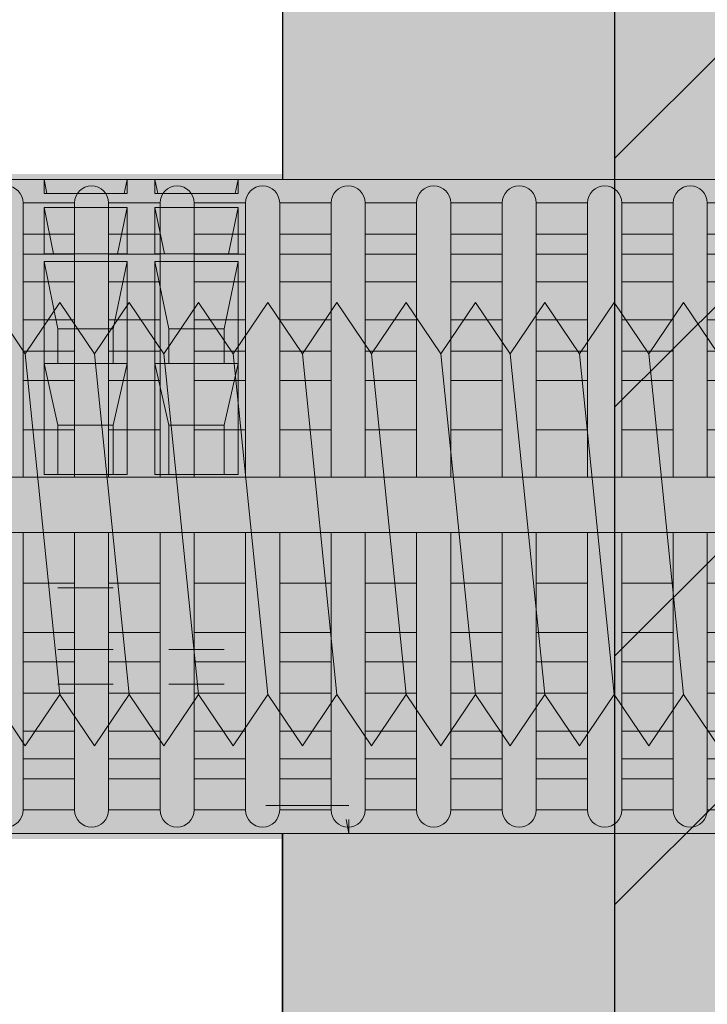
# Model space of a CAD drawing. Extents: x 0 to 1050, y 0 to 1485.
# Drawn here: x 301 to 313, y 849 to 866 of the extents above; entities that cross this region are included whole.
import ezdxf

# ---------------------------------------------------------------- set-up
doc = ezdxf.new("R2010")
doc.units = 0
doc.layers.get('0').update_dxf_attribs({"linetype": 'CONTINUOUS'})
for name, color, linetype, lineweight in [('20-ANSICHT-10', 8, 'CONTINUOUS', 9), ('22-ANSICHT-25', 1, 'CONTINUOUS', 25), ('70-SCHRAFFUR-10', 255, 'CONTINUOUS', 9), ('71-SCHRAFFUR-18', 3, 'CONTINUOUS', 18)]:
    doc.layers.add(name, color=color, linetype=linetype, lineweight=lineweight)

# ---------------------------------------------------------------- blocks, each defined once
blk = doc.blocks.new('10 Injektions-Ankerhülse Fischer FIS H 12x85 K')
at = {"layer": '70-SCHRAFFUR-10'}
blk.add_hatch(color=256, dxfattribs=at).paths.add_polyline_path([(0.6, 7.7), (0.3, 8.5), (0, 8.5), (0, 6), (-0.885554, 6, 0.091488225), (-2.6, 7.091339), (-3.6, 6.727369), (-3.6, 7.390902), (-4.7, 7.099633), (-4.7, 7.5, 0.189556055), (-8.514446, 6), (-10.099998, 6), (-10.099998, 6.3), (-11.225, 6), (-11.599998, 6), (-11.599998, 6.3), (-12.725, 6), (-13.099998, 6), (-13.099998, 6.3), (-14.225, 6), (-40.499999, 6), (-40.499999, 6.3), (-41.625001, 6), (-41.999999, 6), (-41.999999, 6.3), (-43.125001, 6), (-43.499999, 6), (-43.499999, 6.3), (-44.625001, 6), (-71, 6), (-71, 6.3), (-72.125002, 6), (-72.5, 6), (-72.5, 6.3), (-73.625002, 6), (-74, 6), (-74, 6.3), (-75.125002, 6), (-95, 6), (-98.464102, 0), (-95, -6), (-75.125002, -6), (-74, -6.3), (-74, -6), (-73.625002, -6), (-72.5, -6.3), (-72.5, -6), (-72.125002, -6), (-71, -6.3), (-71, -6), (-44.625001, -6), (-43.499999, -6.3), (-43.499999, -6), (-43.125001, -6), (-41.999999, -6.3), (-41.999999, -6), (-41.625001, -6), (-40.499999, -6.3), (-40.499999, -6), (-14.225, -6), (-13.099998, -6.3), (-13.099998, -6), (-12.725, -6), (-11.599998, -6.3), (-11.599999, -6), (-11.225, -6), (-10.099998, -6.3), (-10.099999, -6), (-8.514446, -6, 0.189556055), (-4.7, -7.5), (-4.7, -7.099633), (-3.6, -7.390902), (-3.6, -6.727369), (-2.6, -7.091339, 0.091488225), (-0.885554, -6), (0, -6), (0, -8.495369), (0.3, -8.495369), (0.6, -7.695369)])
at = {"layer": '71-SCHRAFFUR-18'}
h = blk.add_hatch(color=254, dxfattribs=at)
edge = h.paths.add_edge_path()
edge.add_spline(control_points=[(-70, 12.755354), (-74.123506, 16.221909), (-79.534142, 18.330629), (-88.711073, 17.655403), (-94.496051, 13.288813), (-97.391896, 7.621533), (-98.464102, 0)], knot_values=[0, 0, 0, 0, 5.377165289, 14.618858146, 20.453418867, 32.217647923, 32.217647923, 32.217647923, 32.217647923], degree=3, periodic=0)
edge.add_spline(control_points=[(-98.464102, 0), (-97.391896, -7.621533), (-94.496051, -13.288813), (-88.711073, -17.655403), (-79.534142, -18.330629), (-74.123506, -16.221909), (-70, -12.755354)], knot_values=[0, 0, 0, 0, 11.764229056, 17.598789777, 26.840482634, 32.217647923, 32.217647923, 32.217647923, 32.217647923], degree=3, periodic=0)
edge.add_line((-70, -12.755354), (-70, -5.9))
edge.add_line((-70, -5.9), (-71, -5.9))
edge.add_line((-71, -5.9), (-71, -6.3))
edge.add_line((-71, -6.3), (-72.5, -5.9))
edge.add_line((-72.5, -5.9), (-72.5, -6.3))
edge.add_line((-72.5, -6.3), (-74, -5.9))
edge.add_line((-74, -5.9), (-74, -6.3))
edge.add_line((-74, -6.3), (-75.5, -5.9))
edge.add_line((-75.5, -5.9), (-78.5, -5.9))
edge.add_line((-78.5, -5.9), (-84.4, -5.65))
edge.add_line((-84.4, -5.65), (-84.4, 5.65))
edge.add_line((-84.4, 5.65), (-78.5, 5.9))
edge.add_line((-78.5, 5.9), (-75.5, 5.9))
edge.add_line((-75.5, 5.9), (-74, 6.3))
edge.add_line((-74, 6.3), (-74, 5.9))
edge.add_line((-74, 5.9), (-72.5, 6.3))
edge.add_line((-72.5, 6.3), (-72.5, 5.9))
edge.add_line((-72.5, 5.9), (-71, 6.3))
edge.add_line((-71, 6.3), (-71, 5.9))
edge.add_line((-71, 5.9), (-70, 5.9))
edge.add_line((-70, 5.9), (-70, 12.755354))
h.paths.add_polyline_path([(-45, 14, 1), (-55, 14), (-55, 5.9), (-45, 5.9)])
h.paths.add_polyline_path([(-20, 14, 1), (-30, 14), (-30, 5.9), (-20, 5.9)])
h.paths.add_polyline_path([(-20, -5.9), (-30, -5.9), (-30, -14, 1), (-20, -14)])
h.paths.add_polyline_path([(-45, -5.9), (-55, -5.9), (-55, -14, 1), (-45, -14)])
at = {"layer": '20-ANSICHT-10'}
for p, q in [((-10.1, 5.9), (-78.5, 5.9)), ((-59.677501, 0.526596), (-59.677501, 5.477163)), ((-58.750437, 5.477163), (-59.677501, 5.477163)), ((-58.750437, 0.526596), (-58.750437, 5.477163)), ((-58.134619, 5.477163), (-58.134619, 0.526596)), ((-57.207554, 5.477163), (-58.134619, 5.477163)), ((-57.207554, 0.526596), (-57.207554, 5.477163)), ((-55.664672, 5.477163), (-56.591736, 5.477163)), ((-56.591736, 5.477163), (-56.591736, 0.526596)), ((-55.664672, 5.477163), (-55.664672, 0.526596)), ((-55.048854, 0.526596), (-55.048854, 5.477163)), ((-54.121789, 5.477163), (-55.048854, 5.477163)), ((-54.121789, 0.526596), (-54.121789, 5.477163)), ((-52.578907, 5.477163), (-53.505971, 5.477163)), ((-53.505971, 5.477163), (-53.505971, 0.526596)), ((-52.578907, 5.477163), (-52.578907, 0.526596)), ((-51.963089, 0.526596), (-51.963089, 5.477163)), ((-51.963089, 5.477163), (-51.036024, 5.477163)), ((-51.036024, 5.477163), (-51.036024, 0.526596)), ((-50.420206, 0.526596), (-50.420206, 5.477163)), ((-49.493142, 5.477163), (-50.420206, 5.477163)), ((-49.493142, 0.526596), (-49.493142, 5.477163)), ((-47.950259, 5.477163), (-48.877324, 5.477163)), ((-48.877324, 5.477163), (-48.877324, 0.526596)), ((-47.950259, 5.477163), (-47.950259, 0.526596)), ((-47.334441, 0.526596), (-47.334441, 5.477163)), ((-47.334441, 5.477163), (-46.407377, 5.477163)), ((-59.677501, 4.916991), (-58.750437, 4.916991)), ((-58.134619, 4.916991), (-57.207554, 4.916991)), ((-56.591736, 4.916991), (-55.664672, 4.916991)), ((-55.048854, 4.916991), (-54.121789, 4.916991)), ((-53.505971, 4.916991), (-52.578907, 4.916991)), ((-51.036024, 4.916991), (-51.963089, 4.916991)), ((-50.420206, 4.916991), (-49.493142, 4.916991)), ((-48.877324, 4.916991), (-47.950259, 4.916991)), ((-46.407377, 4.916991), (-47.334441, 4.916991)), ((-58.750437, 4.551917), (-59.677501, 4.551917)), ((-57.207554, 4.551917), (-58.134619, 4.551917)), ((-55.664672, 4.551917), (-56.591736, 4.551917)), ((-54.121789, 4.551917), (-55.048854, 4.551917)), ((-52.578907, 4.551917), (-53.505971, 4.551917)), ((-51.963089, 4.551917), (-51.036024, 4.551917)), ((-49.493142, 4.551917), (-50.420206, 4.551917)), ((-47.950259, 4.551917), (-48.877324, 4.551917)), ((-47.334441, 4.551917), (-46.407377, 4.551917)), ((-59.677501, 4.055713), (-58.750437, 4.055713)), ((-58.134619, 4.055713), (-57.207554, 4.055713)), ((-56.591736, 4.055713), (-55.664672, 4.055713)), ((-55.048854, 4.055713), (-54.121789, 4.055713)), ((-53.505971, 4.055713), (-52.578907, 4.055713)), ((-51.036024, 4.055713), (-51.963089, 4.055713)), ((-50.420206, 4.055713), (-49.493142, 4.055713)), ((-48.877324, 4.055713), (-47.950259, 4.055713)), ((-46.407377, 4.055713), (-47.334441, 4.055713)), ((-58.750437, 3.367477), (-59.677501, 3.367477)), ((-57.207554, 3.367477), (-58.134619, 3.367477)), ((-55.664672, 3.367477), (-56.591736, 3.367477)), ((-54.121789, 3.367477), (-55.048854, 3.367477)), ((-52.578907, 3.367477), (-53.505971, 3.367477)), ((-51.036024, 3.367477), (-51.963089, 3.367477)), ((-49.493142, 3.367477), (-50.420206, 3.367477)), ((-47.950259, 3.367477), (-48.877324, 3.367477)), ((-46.407377, 3.367477), (-47.334441, 3.367477)), ((-59.677501, 2.800693), (-58.750437, 2.800693)), ((-58.134619, 2.800693), (-57.207554, 2.800693)), ((-56.591736, 2.800693), (-55.664672, 2.800693)), ((-55.048854, 2.800693), (-54.121789, 2.800693)), ((-53.505971, 2.800693), (-52.578907, 2.800693)), ((-51.963089, 2.800693), (-51.036024, 2.800693)), ((-50.420206, 2.800693), (-49.493142, 2.800693)), ((-48.877324, 2.800693), (-47.950259, 2.800693)), ((-47.334441, 2.800693), (-46.407377, 2.800693)), ((-58.750437, 2.274395), (-59.677501, 2.274395)), ((-57.207554, 2.274395), (-58.134619, 2.274395)), ((-55.664672, 2.274395), (-56.591736, 2.274395)), ((-54.121789, 2.274395), (-55.048854, 2.274395)), ((-52.578907, 2.274395), (-53.505971, 2.274395)), ((-51.036024, 2.274395), (-51.963089, 2.274395)), ((-49.493142, 2.274395), (-50.420206, 2.274395)), ((-47.950259, 2.274395), (-48.877324, 2.274395)), ((-46.407377, 2.274395), (-47.334441, 2.274395)), ((-59.677501, 1.383737), (-58.750437, 1.383737)), ((-58.134619, 1.383737), (-57.207554, 1.383737)), ((-56.591736, 1.383737), (-55.664672, 1.383737)), ((-55.048854, 1.383737), (-54.121789, 1.383737)), ((-53.505971, 1.383737), (-52.578907, 1.383737)), ((-51.963089, 1.383737), (-51.036024, 1.383737)), ((-50.420206, 1.383737), (-49.493142, 1.383737)), ((-48.877324, 1.383737), (-47.950259, 1.383737)), ((-47.334441, 1.383737), (-46.407377, 1.383737)), ((-10.466042, 0.526596), (-83.182986, 0.526596)), ((-83.182986, -0.468306), (-10.466042, -0.468306)), ((-59.677501, -5.477163), (-59.677501, -0.468306)), ((-58.750437, -0.468306), (-58.750437, -5.477163)), ((-58.134619, -5.477163), (-58.134619, -0.468306)), ((-57.207554, -0.468306), (-57.207554, -5.477163)), ((-56.591736, -5.477163), (-56.591736, -0.468306)), ((-55.664672, -0.468306), (-55.664672, -5.477163)), ((-55.048854, -5.477163), (-55.048854, -0.468306)), ((-54.121789, -0.468306), (-54.121789, -5.477163)), ((-53.505971, -5.477163), (-53.505971, -0.468306)), ((-52.578907, -0.468306), (-52.578907, -5.477163)), ((-51.963089, -5.477163), (-51.963089, -0.468306)), ((-51.036024, -0.468306), (-51.036024, -5.477163)), ((-50.420206, -5.477163), (-50.420206, -0.468306)), ((-49.493142, -0.468306), (-49.493142, -5.477163)), ((-48.877324, -5.477163), (-48.877324, -0.468306)), ((-47.950259, -0.468306), (-47.950259, -5.477163)), ((-47.334441, -5.477163), (-47.334441, -0.468306)), ((-58.750437, -1.383737), (-59.677501, -1.383737)), ((-57.207554, -1.383737), (-58.134619, -1.383737)), ((-55.664672, -1.383737), (-56.591736, -1.383737)), ((-54.121789, -1.383737), (-55.048854, -1.383737)), ((-52.578907, -1.383737), (-53.505971, -1.383737)), ((-51.036024, -1.383737), (-51.963089, -1.383737)), ((-49.493142, -1.383737), (-50.420206, -1.383737)), ((-47.950259, -1.383737), (-48.877324, -1.383737)), ((-46.407377, -1.383737), (-47.334441, -1.383737)), ((-59.677501, -2.274395), (-58.750437, -2.274395)), ((-58.134619, -2.274395), (-57.207554, -2.274395)), ((-56.591736, -2.274395), (-55.664672, -2.274395)), ((-55.048854, -2.274395), (-54.121789, -2.274395)), ((-53.505971, -2.274395), (-52.578907, -2.274395)), ((-51.963089, -2.274395), (-51.036024, -2.274395)), ((-50.420206, -2.274395), (-49.493142, -2.274395)), ((-48.877324, -2.274395), (-47.950259, -2.274395)), ((-47.334441, -2.274395), (-46.407377, -2.274395)), ((-58.750437, -2.800693), (-59.677501, -2.800693)), ((-57.207554, -2.800693), (-58.134619, -2.800693)), ((-55.664672, -2.800693), (-56.591736, -2.800693)), ((-54.121789, -2.800693), (-55.048854, -2.800693)), ((-52.578907, -2.800693), (-53.505971, -2.800693)), ((-51.036024, -2.800693), (-51.963089, -2.800693)), ((-49.493142, -2.800693), (-50.420206, -2.800693)), ((-47.950259, -2.800693), (-48.877324, -2.800693)), ((-46.407377, -2.800693), (-47.334441, -2.800693)), ((-59.677501, -3.367477), (-58.750437, -3.367477)), ((-58.134619, -3.367477), (-57.207554, -3.367477)), ((-56.591736, -3.367477), (-55.664672, -3.367477)), ((-55.048854, -3.367477), (-54.121789, -3.367477)), ((-53.505971, -3.367477), (-52.578907, -3.367477)), ((-51.963089, -3.367477), (-51.036024, -3.367477)), ((-50.420206, -3.367477), (-49.493142, -3.367477)), ((-48.877324, -3.367477), (-47.950259, -3.367477)), ((-47.334441, -3.367477), (-46.407377, -3.367477)), ((-58.750437, -4.055713), (-59.677501, -4.055713)), ((-57.207554, -4.055713), (-58.134619, -4.055713)), ((-55.664672, -4.055713), (-56.591736, -4.055713)), ((-54.121789, -4.055713), (-55.048854, -4.055713)), ((-52.578907, -4.055713), (-53.505971, -4.055713)), ((-51.036024, -4.055713), (-51.963089, -4.055713)), ((-49.493142, -4.055713), (-50.420206, -4.055713)), ((-47.950259, -4.055713), (-48.877324, -4.055713)), ((-46.407377, -4.055713), (-47.334441, -4.055713)), ((-59.677501, -4.551917), (-58.750437, -4.551917)), ((-58.134619, -4.551917), (-57.207554, -4.551917)), ((-56.591736, -4.551917), (-55.664672, -4.551917)), ((-55.048854, -4.551917), (-54.121789, -4.551917)), ((-53.505971, -4.551917), (-52.578907, -4.551917)), ((-51.963089, -4.551917), (-51.036024, -4.551917)), ((-50.420206, -4.551917), (-49.493142, -4.551917)), ((-48.877324, -4.551917), (-47.950259, -4.551917)), ((-47.334441, -4.551917), (-46.407377, -4.551917)), ((-58.750437, -4.916991), (-59.677501, -4.916991)), ((-57.207554, -4.916991), (-58.134619, -4.916991)), ((-55.664672, -4.916991), (-56.591736, -4.916991)), ((-54.121789, -4.916991), (-55.048854, -4.916991)), ((-52.578907, -4.916991), (-53.505971, -4.916991)), ((-51.036024, -4.916991), (-51.963089, -4.916991)), ((-49.493142, -4.916991), (-50.420206, -4.916991)), ((-47.950259, -4.916991), (-48.877324, -4.916991)), ((-46.407377, -4.916991), (-47.334441, -4.916991)), ((-58.750437, -5.477163), (-59.677501, -5.477163)), ((-59.677501, -5.477163), (-58.750437, -5.477163)), ((-57.207554, -5.477163), (-58.134619, -5.477163)), ((-58.134619, -5.477163), (-57.207554, -5.477163)), ((-55.664672, -5.477163), (-56.591736, -5.477163)), ((-56.591736, -5.477163), (-55.664672, -5.477163)), ((-54.121789, -5.477163), (-55.048854, -5.477163)), ((-55.048854, -5.477163), (-54.121789, -5.477163)), ((-52.578907, -5.477163), (-53.505971, -5.477163)), ((-53.505971, -5.477163), (-52.578907, -5.477163)), ((-51.036024, -5.477163), (-51.963089, -5.477163)), ((-51.963089, -5.477163), (-51.036024, -5.477163)), ((-49.493142, -5.477163), (-50.420206, -5.477163)), ((-50.420206, -5.477163), (-49.493142, -5.477163)), ((-47.950259, -5.477163), (-48.877324, -5.477163)), ((-48.877324, -5.477163), (-47.950259, -5.477163)), ((-46.407377, -5.477163), (-47.334441, -5.477163)), ((-47.334441, -5.477163), (-46.407377, -5.477163)), ((-78.5, -5.9), (-10.1, -5.9))]:
    blk.add_line(p, q, dxfattribs=at)
for centre, start, end in [((-59.98541, 5.477163), 0, 180), ((-58.442528, 5.477163), 0, 180), ((-56.899645, 5.477163), 0, 180), ((-55.356763, 5.477163), 0, 180), ((-53.81388, 5.477163), 0, 180), ((-52.270998, 5.477163), 0, 180), ((-50.728115, 5.477163), 0, 180), ((-49.185233, 5.477163), 0, 180), ((-47.64235, 5.477163), 0, 180), ((-59.98541, -5.477163), 180, 0), ((-58.442528, -5.477163), 180, 0), ((-56.899645, -5.477163), 180, 0), ((-55.356763, -5.477163), 180, 0), ((-53.81388, -5.477163), 180, 0), ((-52.270998, -5.477163), 180, 0), ((-50.728115, -5.477163), 180, 0), ((-49.185233, -5.477163), 180, 0), ((-47.64235, -5.477163), 180, 0)]:
    blk.add_arc(centre, 0.307909, start, end, dxfattribs=at)
at = {"layer": '22-ANSICHT-25'}
for points in [[(-45, 5.9), (-45, 14, 1), (-55, 14), (-55, 5.9)], [(-45, -5.9), (-45, -14, -1), (-55, -14), (-55, -5.9)]]:
    blk.add_lwpolyline(points, format="xyb", dxfattribs=at)
blk = doc.blocks.new('10 Gewindestange Fischer FIS A M8x150-V1')
at = {"layer": '70-SCHRAFFUR-10'}
blk.add_hatch(color=256, dxfattribs=at).paths.add_polyline_path([(18.672, 3.073), (17.39, 4), (16.765, 3.073), (16.14, 4), (15.515, 3.073), (14.89, 4), (14.265, 3.073), (13.64, 4), (13.015, 3.073), (12.39, 4), (11.765, 3.073), (11.14, 4), (10.515, 3.073), (9.89, 4), (9.265, 3.073), (8.64, 4), (8.015, 3.073), (7.39, 4), (6.765, 3.073), (6.14, 4), (5.515, 3.073), (4.89, 4), (4.265, 3.073), (3.64, 4), (3.015, 3.073), (2.39, 4), (1.765, 3.073), (1.14, 4), (0.515, 3.073), (-0.11, 4), (-0.735, 3.073), (-1.36, 4), (-1.985, 3.073), (-2.61, 4), (-3.235, 3.073), (-3.86, 4), (-4.485, 3.073), (-5.11, 4), (-5.735, 3.073), (-6.36, 4), (-6.985, 3.073), (-7.61, 4), (-8.235, 3.073), (-8.86, 4), (-9.485, 3.073), (-10.11, 4), (-10.735, 3.073), (-11.36, 4), (-11.985, 3.073), (-12.61, 4), (-13.235, 3.073), (-13.86, 4), (-14.485, 3.073), (-15.11, 4), (-15.735, 3.073), (-16.36, 4), (-16.985, 3.073), (-17.61, 4), (-18.235, 3.073), (-18.86, 4), (-19.485, 3.073), (-20.11, 4), (-20.735, 3.073), (-21.36, 4), (-21.985, 3.073), (-22.61, 4), (-23.235, 3.073), (-23.86, 4), (-24.485, 3.073), (-25.11, 4), (-25.735, 3.073), (-26.36, 4), (-26.985, 3.073), (-27.61, 4), (-28.235, 3.073), (-28.86, 4), (-29.485, 3.073), (-30.11, 4), (-30.735, 3.073), (-31.36, 4), (-31.985, 3.073), (-32.61, 4), (-33.235, 3.073), (-33.86, 4), (-34.485, 3.073), (-35.11, 4), (-35.735, 3.073), (-36.36, 4), (-36.985, 3.073), (-37.61, 4), (-38.235, 3.073), (-38.86, 4), (-39.485, 3.073), (-40.11, 4), (-40.735, 3.073), (-41.36, 4), (-41.985, 3.073), (-42.61, 4), (-43.235, 3.073), (-43.86, 4), (-44.485, 3.073), (-45.11, 4), (-45.735, 3.073), (-46.36, 4), (-46.985, 3.073), (-47.61, 4), (-48.235, 3.073), (-48.86, 4), (-49.485, 3.073), (-50.11, 4), (-50.735, 3.073), (-51.36, 4), (-51.985, 3.073), (-52.61, 4), (-53.235, 3.073), (-53.86, 4), (-54.485, 3.073), (-55.11, 4), (-55.735, 3.073), (-56.36, 4), (-56.985, 3.073), (-57.61, 4), (-58.235, 3.073), (-58.86, 4), (-59.485, 3.073), (-60.11, 4), (-60.735, 3.073), (-61.36, 4), (-61.985, 3.073), (-62.61, 4), (-63.235, 3.073), (-63.86, 4), (-64.485, 3.073), (-65.11, 4), (-65.735, 3.073), (-66.36, 4), (-66.985, 3.073), (-67.61, 4), (-68.235, 3.073), (-68.86, 4), (-69.485, 3.073), (-70.11, 4), (-70.735, 3.073), (-71.36, 4), (-71.985, 3.073), (-72.61, 4), (-73.235, 3.073), (-73.86, 4), (-74.485, 3.073), (-75.11, 4), (-75.735, 3.073), (-76.36, 4), (-76.985, 3.073), (-77.61, 4), (-78.235, 3.073), (-78.86, 4), (-79.485, 3.073), (-80.11, 4), (-80.735, 3.073), (-81.36, 4), (-81.985, 3.073), (-82.61, 4), (-83.235, 3.073), (-83.86, 4), (-84.485, 3.073), (-85.11, 4), (-85.735, 3.073), (-86.36, 4), (-86.985, 3.073), (-87.61, 4), (-88.235, 3.073), (-88.86, 4), (-89.485, 3.073), (-90.11, 4), (-90.735, 3.073), (-91.36, 4), (-91.985, 3.073), (-92.61, 4), (-93.235, 3.073), (-93.86, 4), (-94.485, 3.073), (-95.11, 4), (-95.735, 3.073), (-96.36, 4), (-96.985, 3.073), (-97.61, 4), (-98.235, 3.073), (-98.86, 4), (-99.485, 3.073), (-100.11, 4), (-100.735, 3.073), (-101.36, 4), (-101.985, 3.073), (-102.61, 4), (-103.235, 3.073), (-103.86, 4), (-104.485, 3.073), (-105.11, 4), (-105.735, 3.073), (-106.36, 4), (-106.985, 3.073), (-107.61, 4), (-108.235, 3.073), (-108.86, 4), (-109.485, 3.073), (-110.11, 4), (-110.735, 3.073), (-111.36, 4), (-111.985, 3.073), (-112.61, 4), (-113.235, 3.073), (-113.86, 4), (-114.485, 3.073), (-115.11, 4), (-115.735, 3.073), (-116.36, 4), (-116.985, 3.073), (-117.61, 4), (-118.235, 3.073), (-118.86, 4), (-119.485, 3.073), (-120.11, 4), (-120.735, 3.073), (-121.36, 4), (-121.985, 3.073), (-122.61, 4), (-123.235, 3.073), (-123.86, 4), (-124.485, 3.073), (-125.11, 4), (-125.735, 3.073), (-126.36, 4), (-126.985, 3.073), (-127.61, 4), (-128.235, 3.073), (-128.86, 4), (-129.485, 3.073), (-130.11, 4), (-130.735, 3.073), (-131.039, 3.523), (-131.328, 3.073), (-131.328, -3.121), (-130.735, -4), (-130.11, -3.073), (-129.485, -4), (-128.86, -3.073), (-128.235, -4), (-127.61, -3.073), (-126.985, -4), (-126.36, -3.073), (-125.735, -4), (-125.11, -3.073), (-124.485, -4), (-123.86, -3.073), (-123.235, -4), (-122.61, -3.073), (-121.985, -4), (-121.36, -3.073), (-120.735, -4), (-120.11, -3.073), (-119.485, -4), (-118.86, -3.073), (-118.235, -4), (-117.61, -3.073), (-116.985, -4), (-116.36, -3.073), (-115.735, -4), (-115.11, -3.073), (-114.485, -4), (-113.86, -3.073), (-113.235, -4), (-112.61, -3.073), (-111.985, -4), (-111.36, -3.073), (-110.735, -4), (-110.11, -3.073), (-109.485, -4), (-108.86, -3.073), (-108.235, -4), (-107.61, -3.073), (-106.985, -4), (-106.36, -3.073), (-105.735, -4), (-105.11, -3.073), (-104.485, -4), (-103.86, -3.073), (-103.235, -4), (-102.61, -3.073), (-101.985, -4), (-101.36, -3.073), (-100.735, -4), (-100.11, -3.073), (-99.485, -4), (-98.86, -3.073), (-98.235, -4), (-97.61, -3.073), (-96.985, -4), (-96.36, -3.073), (-95.735, -4), (-95.11, -3.073), (-94.485, -4), (-93.86, -3.073), (-93.235, -4), (-92.61, -3.073), (-91.985, -4), (-91.36, -3.073), (-90.735, -4), (-90.11, -3.073), (-89.485, -4), (-88.86, -3.073), (-88.235, -4), (-87.61, -3.073), (-86.985, -4), (-86.36, -3.073), (-85.735, -4), (-85.11, -3.073), (-84.485, -4), (-83.86, -3.073), (-83.235, -4), (-82.61, -3.073), (-81.985, -4), (-81.36, -3.073), (-80.735, -4), (-80.11, -3.073), (-79.485, -4), (-78.86, -3.073), (-78.235, -4), (-77.61, -3.073), (-76.985, -4), (-76.36, -3.073), (-75.735, -4), (-75.11, -3.073), (-74.485, -4), (-73.86, -3.073), (-73.235, -4), (-72.61, -3.073), (-71.985, -4), (-71.36, -3.073), (-70.735, -4), (-70.11, -3.073), (-69.485, -4), (-68.86, -3.073), (-68.235, -4), (-67.61, -3.073), (-66.985, -4), (-66.36, -3.073), (-65.735, -4), (-65.11, -3.073), (-64.485, -4), (-63.86, -3.073), (-63.235, -4), (-62.61, -3.073), (-61.985, -4), (-61.36, -3.073), (-60.735, -4), (-60.11, -3.073), (-59.485, -4), (-58.86, -3.073), (-58.235, -4), (-57.61, -3.073), (-56.985, -4), (-56.36, -3.073), (-55.735, -4), (-55.11, -3.073), (-54.485, -4), (-53.86, -3.073), (-53.235, -4), (-52.61, -3.073), (-51.985, -4), (-51.36, -3.073), (-50.735, -4), (-50.11, -3.073), (-49.485, -4), (-48.86, -3.073), (-48.235, -4), (-47.61, -3.073), (-46.985, -4), (-46.36, -3.073), (-45.735, -4), (-45.11, -3.073), (-44.485, -4), (-43.86, -3.073), (-43.235, -4), (-42.61, -3.073), (-41.985, -4), (-41.36, -3.073), (-40.735, -4), (-40.11, -3.073), (-39.485, -4), (-38.86, -3.073), (-38.235, -4), (-37.61, -3.073), (-36.985, -4), (-36.36, -3.073), (-35.735, -4), (-35.11, -3.073), (-34.485, -4), (-33.86, -3.073), (-33.235, -4), (-32.61, -3.073), (-31.985, -4), (-31.36, -3.073), (-30.735, -4), (-30.11, -3.073), (-29.485, -4), (-28.86, -3.073), (-28.235, -4), (-27.61, -3.073), (-26.985, -4), (-26.36, -3.073), (-25.735, -4), (-25.11, -3.073), (-24.485, -4), (-23.86, -3.073), (-23.235, -4), (-22.61, -3.073), (-21.985, -4), (-21.36, -3.073), (-20.735, -4), (-20.11, -3.073), (-19.485, -4), (-18.86, -3.073), (-18.235, -4), (-17.61, -3.073), (-16.985, -4), (-16.36, -3.073), (-15.735, -4), (-15.11, -3.073), (-14.485, -4), (-13.86, -3.073), (-13.235, -4), (-12.61, -3.073), (-11.985, -4), (-11.36, -3.073), (-10.735, -4), (-10.11, -3.073), (-9.485, -4), (-8.86, -3.073), (-8.235, -4), (-7.61, -3.073), (-6.985, -4), (-6.36, -3.073), (-5.735, -4), (-5.11, -3.073), (-4.485, -4), (-3.86, -3.073), (-3.235, -4), (-2.61, -3.073), (-1.985, -4), (-1.36, -3.073), (-0.735, -4), (-0.11, -3.073), (0.515, -4), (1.14, -3.073), (1.765, -4), (2.39, -3.073), (3.015, -4), (3.64, -3.073), (4.265, -4), (4.89, -3.073), (5.515, -4), (6.14, -3.073), (6.765, -4), (7.39, -3.073), (8.015, -4), (8.64, -3.073), (9.265, -4), (9.89, -3.073), (10.515, -4), (11.14, -3.073), (11.765, -4), (12.39, -3.073), (13.015, -4), (13.64, -3.073), (14.265, -4), (14.89, -3.073), (15.515, -4), (16.14, -3.073), (16.765, -4), (17.39, -3.073), (18.015, -4), (18.672, -3.073)])
at = {"layer": '20-ANSICHT-10'}
for p, q in [((-101.985, 3.073), (-101.36, -3.073)), ((-100.735, 3.073), (-100.11, -3.073)), ((-99.485, 3.073), (-98.86, -3.073)), ((-98.235, 3.073), (-97.61, -3.073)), ((-96.985, 3.073), (-96.36, -3.073)), ((-95.735, 3.073), (-95.11, -3.073)), ((-94.485, 3.073), (-93.86, -3.073)), ((-93.235, 3.073), (-92.61, -3.073)), ((-91.985, 3.073), (-91.36, -3.073)), ((-90.735, 3.073), (-90.11, -3.073))]:
    blk.add_line(p, q, dxfattribs=at)
for points in [[(-89.485, -4), (-90.11, -3.073), (-90.735, -4), (-91.36, -3.073), (-91.985, -4), (-92.61, -3.073), (-93.235, -4), (-93.86, -3.073), (-94.485, -4), (-95.11, -3.073), (-95.735, -4), (-96.36, -3.073), (-96.985, -4), (-97.61, -3.073), (-98.235, -4), (-98.86, -3.073), (-99.485, -4), (-100.11, -3.073), (-100.735, -4), (-101.36, -3.073), (-101.985, -4), (-102.61, -3.073)], [(-102.61, 4), (-101.985, 3.073), (-101.36, 4), (-100.735, 3.073), (-100.11, 4), (-99.485, 3.073), (-98.86, 4), (-98.235, 3.073), (-97.61, 4), (-96.985, 3.073), (-96.36, 4), (-95.735, 3.073), (-95.11, 4), (-94.485, 3.073), (-93.86, 4), (-93.235, 3.073), (-92.61, 4), (-91.985, 3.073), (-91.36, 4), (-90.735, 3.073), (-90.11, 4), (-89.485, 3.073)]]:
    blk.add_lwpolyline(points, dxfattribs=at)

msp = doc.modelspace()

# ---------------------------------------------------------------- hatches: boundary and pattern name
at = {"layer": '71-SCHRAFFUR-18'}
h = msp.add_hatch(dxfattribs=at)
h.set_pattern_fill('ANSI31', color=41, style=0)
h.paths.add_polyline_path([(355, 940), (341.75, 940, -1), (336.75, 940), (318.25, 940, -1), (313.25, 940), (294.75, 940, -1), (289.75, 940), (271.25, 940, -1), (266.25, 940), (247.75, 940, -1), (242.75, 940), (224.25, 940, -1), (219.25, 940), (200.75, 940, -1), (195.75, 940), (177.25, 940, -1), (172.25, 940), (153.75, 940, -1), (148.75, 940), (130.25, 940, -1), (125.25, 940), (106.75, 940, -1), (101.75, 940), (100, 940), (100, 765), (101.75, 765, -1), (106.75, 765), (125.25, 765, -1), (130.25, 765), (148.75, 765, -1), (153.75, 765), (172.25, 765, -1), (177.25, 765), (195.75, 765, -1), (200.75, 765), (219.25, 765, -1), (224.25, 765), (242.75, 765, -1), (247.75, 765), (266.25, 765, -1), (271.25, 765), (289.75, 765, -1), (294.75, 765), (313.25, 765, -1), (318.25, 765), (336.75, 765, -1), (341.75, 765), (355, 765), (355, 785.833, -1), (355, 790.833), (355, 811.667, -1), (355, 816.667), (355, 835), (360, 840), (360, 865), (355, 870), (355, 888.333, -1), (355, 893.333), (355, 914.167, -1), (355, 919.167)])
h.paths.add_polyline_path([(335, 917.5), (335, 912.5, -0.414214), (332.5, 910), (322.5, 910, -0.414214), (320, 912.5), (320, 917.5, -0.414214), (322.5, 920), (332.5, 920, -0.414214)], flags=16)
h.paths.add_polyline_path([(311.5, 917.5), (311.5, 912.5, -0.414214), (309, 910), (299, 910, -0.414214), (296.5, 912.5), (296.5, 917.5, -0.414214), (299, 920), (309, 920, -0.414214)], flags=16)
h.paths.add_polyline_path([(335, 892.5), (335, 887.5, -0.414214), (332.5, 885), (322.5, 885, -0.414214), (320, 887.5), (320, 892.5, -0.414214), (322.5, 895), (332.5, 895, -0.414214)], flags=16)
h.paths.add_polyline_path([(311.5, 892.5), (311.5, 887.5, -0.414214), (309, 885), (299, 885, -0.414214), (296.5, 887.5), (296.5, 892.5, -0.414214), (299, 895), (309, 895, -0.414214)], flags=16)
h.paths.add_polyline_path([(288, 917.5), (288, 912.5, -0.414214), (285.5, 910), (275.5, 910, -0.414214), (273, 912.5), (273, 917.5, -0.414214), (275.5, 920), (285.5, 920, -0.414214)], flags=16)
h.paths.add_polyline_path([(332.5, 870, -0.414214), (335, 867.5), (335, 837.5, -0.414214), (332.5, 835), (322.5, 835, -0.414214), (320, 837.5), (320, 867.5, -0.414214), (322.5, 870)], flags=16)
h.paths.add_polyline_path([(288, 892.5), (288, 887.5, -0.414214), (285.5, 885), (275.5, 885, -0.414214), (273, 887.5), (273, 892.5, -0.414214), (275.5, 895), (285.5, 895, -0.414214)], flags=16)
h.paths.add_polyline_path([(311.5, 867.5), (311.5, 837.5, -0.414214), (309, 835), (299, 835, -0.414214), (296.5, 837.5), (296.5, 867.5, -0.414214), (299, 870), (309, 870, -0.414214)], flags=16)
h.paths.add_polyline_path([(264.5, 917.5), (264.5, 912.5, -0.414214), (262, 910), (252, 910, -0.414214), (249.5, 912.5), (249.5, 917.5, -0.414214), (252, 920), (262, 920, -0.414214)], flags=16)
h.paths.add_polyline_path([(288, 867.5), (288, 837.5, -0.414214), (285.5, 835), (275.5, 835, -0.414214), (273, 837.5), (273, 867.5, -0.414214), (275.5, 870), (285.5, 870, -0.414214)], flags=16)
h.paths.add_polyline_path([(264.5, 892.5), (264.5, 887.5, -0.414214), (262, 885), (252, 885, -0.414214), (249.5, 887.5), (249.5, 892.5, -0.414214), (252, 895), (262, 895, -0.414214)], flags=16)
h.paths.add_polyline_path([(264.5, 867.5), (264.5, 837.5, -0.414214), (262, 835), (158, 835, -0.414214), (155.5, 837.5), (155.5, 867.5, -0.414214), (158, 870), (262, 870, -0.414214)], flags=16)
h.paths.add_polyline_path([(241, 917.5), (241, 912.5, -0.414214), (238.5, 910), (228.5, 910, -0.414214), (226, 912.5), (226, 917.5, -0.414214), (228.5, 920), (238.5, 920, -0.414214)], flags=16)
h.paths.add_polyline_path([(241, 892.5), (241, 887.5, -0.414214), (238.5, 885), (228.5, 885, -0.414214), (226, 887.5), (226, 892.5, -0.414214), (228.5, 895), (238.5, 895, -0.414214)], flags=16)
h.paths.add_polyline_path([(332.5, 820, -0.414214), (335, 817.5), (335, 812.5, -0.414214), (332.5, 810), (322.5, 810, -0.414214), (320, 812.5), (320, 817.5, -0.414214), (322.5, 820)], flags=16)
h.paths.add_polyline_path([(311.5, 817.5), (311.5, 812.5, -0.414214), (309, 810), (299, 810, -0.414214), (296.5, 812.5), (296.5, 817.5, -0.414214), (299, 820), (309, 820, -0.414214)], flags=16)
h.paths.add_polyline_path([(217.5, 917.5), (217.5, 912.5, -0.414214), (215, 910), (205, 910, -0.414214), (202.5, 912.5), (202.5, 917.5, -0.414214), (205, 920), (215, 920, -0.414214)], flags=16)
h.paths.add_polyline_path([(288, 817.5), (288, 812.5, -0.414214), (285.5, 810), (275.5, 810, -0.414214), (273, 812.5), (273, 817.5, -0.414214), (275.5, 820), (285.5, 820, -0.414214)], flags=16)
h.paths.add_polyline_path([(217.5, 892.5), (217.5, 887.5, -0.414214), (215, 885), (205, 885, -0.414214), (202.5, 887.5), (202.5, 892.5, -0.414214), (205, 895), (215, 895, -0.414214)], flags=16)
h.paths.add_polyline_path([(264.5, 817.5), (264.5, 812.5, -0.414214), (262, 810), (252, 810, -0.414214), (249.5, 812.5), (249.5, 817.5, -0.414214), (252, 820), (262, 820, -0.414214)], flags=16)
h.paths.add_polyline_path([(332.5, 795, -0.414214), (335, 792.5), (335, 787.5, -0.414214), (332.5, 785), (322.5, 785, -0.414214), (320, 787.5), (320, 792.5, -0.414214), (322.5, 795)], flags=16)
h.paths.add_polyline_path([(311.5, 792.5), (311.5, 787.5, -0.414214), (309, 785), (299, 785, -0.414214), (296.5, 787.5), (296.5, 792.5, -0.414214), (299, 795), (309, 795, -0.414214)], flags=16)
h.paths.add_polyline_path([(194, 917.5), (194, 912.5, -0.414214), (191.5, 910), (181.5, 910, -0.414214), (179, 912.5), (179, 917.5, -0.414214), (181.5, 920), (191.5, 920, -0.414214)], flags=16)
h.paths.add_polyline_path([(288, 792.5), (288, 787.5, -0.414214), (285.5, 785), (275.5, 785, -0.414214), (273, 787.5), (273, 792.5, -0.414214), (275.5, 795), (285.5, 795, -0.414214)], flags=16)
h.paths.add_polyline_path([(241, 817.5), (241, 812.5, -0.414214), (238.5, 810), (228.5, 810, -0.414214), (226, 812.5), (226, 817.5, -0.414214), (228.5, 820), (238.5, 820, -0.414214)], flags=16)
h.paths.add_polyline_path([(194, 892.5), (194, 887.5, -0.414214), (191.5, 885), (181.5, 885, -0.414214), (179, 887.5), (179, 892.5, -0.414214), (181.5, 895), (191.5, 895, -0.414214)], flags=16)
h.paths.add_polyline_path([(264.5, 792.5), (264.5, 787.5, -0.414214), (262, 785), (252, 785, -0.414214), (249.5, 787.5), (249.5, 792.5, -0.414214), (252, 795), (262, 795, -0.414214)], flags=16)
h.paths.add_polyline_path([(217.5, 817.5), (217.5, 812.5, -0.414214), (215, 810), (205, 810, -0.414214), (202.5, 812.5), (202.5, 817.5, -0.414214), (205, 820), (215, 820, -0.414214)], flags=16)
h.paths.add_polyline_path([(241, 792.5), (241, 787.5, -0.414214), (238.5, 785), (228.5, 785, -0.414214), (226, 787.5), (226, 792.5, -0.414214), (228.5, 795), (238.5, 795, -0.414214)], flags=16)
h.paths.add_polyline_path([(170.5, 917.5), (170.5, 912.5, -0.414214), (168, 910), (158, 910, -0.414214), (155.5, 912.5), (155.5, 917.5, -0.414214), (158, 920), (168, 920, -0.414214)], flags=16)
h.paths.add_polyline_path([(170.5, 892.5), (170.5, 887.5, -0.414214), (168, 885), (158, 885, -0.414214), (155.5, 887.5), (155.5, 892.5, -0.414214), (158, 895), (168, 895, -0.414214)], flags=16)
h.paths.add_polyline_path([(217.5, 792.5), (217.5, 787.5, -0.414214), (215, 785), (205, 785, -0.414214), (202.5, 787.5), (202.5, 792.5, -0.414214), (205, 795), (215, 795, -0.414214)], flags=16)
h.paths.add_polyline_path([(194, 817.5), (194, 812.5, -0.414214), (191.5, 810), (181.5, 810, -0.414214), (179, 812.5), (179, 817.5, -0.414214), (181.5, 820), (191.5, 820, -0.414214)], flags=16)
h.paths.add_polyline_path([(147, 917.5), (147, 912.5, -0.414214), (144.5, 910), (134.5, 910, -0.414214), (132, 912.5), (132, 917.5, -0.414214), (134.5, 920), (144.5, 920, -0.414214)], flags=16)
h.paths.add_polyline_path([(147, 892.5), (147, 887.5, -0.414214), (144.5, 885), (134.5, 885, -0.414214), (132, 887.5), (132, 892.5, -0.414214), (134.5, 895), (144.5, 895, -0.414214)], flags=16)
h.paths.add_polyline_path([(194, 792.5), (194, 787.5, -0.414214), (191.5, 785), (181.5, 785, -0.414214), (179, 787.5), (179, 792.5, -0.414214), (181.5, 795), (191.5, 795, -0.414214)], flags=16)
h.paths.add_polyline_path([(147, 867.5), (147, 837.5, -0.414214), (144.5, 835), (134.5, 835, -0.414214), (132, 837.5), (132, 867.5, -0.414214), (134.5, 870), (144.5, 870, -0.414214)], flags=16)
h.paths.add_polyline_path([(170.5, 817.5), (170.5, 812.5, -0.414214), (168, 810), (158, 810, -0.414214), (155.5, 812.5), (155.5, 817.5, -0.414214), (158, 820), (168, 820, -0.414214)], flags=16)
h.paths.add_polyline_path([(123.5, 917.5), (123.5, 912.5, -0.414214), (121, 910), (111, 910, -0.414214), (108.5, 912.5), (108.5, 917.5, -0.414214), (111, 920), (121, 920, -0.414214)], flags=16)
h.paths.add_polyline_path([(170.5, 792.5), (170.5, 787.5, -0.414214), (168, 785), (158, 785, -0.414214), (155.5, 787.5), (155.5, 792.5, -0.414214), (158, 795), (168, 795, -0.414214)], flags=16)
h.paths.add_polyline_path([(123.5, 892.5), (123.5, 887.5, -0.414214), (121, 885), (111, 885, -0.414214), (108.5, 887.5), (108.5, 892.5, -0.414214), (111, 895), (121, 895, -0.414214)], flags=16)
h.paths.add_polyline_path([(147, 817.5), (147, 812.5, -0.414214), (144.5, 810), (134.5, 810, -0.414214), (132, 812.5), (132, 817.5, -0.414214), (134.5, 820), (144.5, 820, -0.414214)], flags=16)
h.paths.add_polyline_path([(123.5, 867.5), (123.5, 837.5, -0.414214), (121, 835), (111, 835, -0.414214), (108.5, 837.5), (108.5, 867.5, -0.414214), (111, 870), (121, 870, -0.414214)], flags=16)
h.paths.add_polyline_path([(147, 792.5), (147, 787.5, -0.414214), (144.5, 785), (134.5, 785, -0.414214), (132, 787.5), (132, 792.5, -0.414214), (134.5, 795), (144.5, 795, -0.414214)], flags=16)
h.paths.add_polyline_path([(123.5, 817.5), (123.5, 812.5, -0.414214), (121, 810), (111, 810, -0.414214), (108.5, 812.5), (108.5, 817.5, -0.414214), (111, 820), (121, 820, -0.414214)], flags=16)
h.paths.add_polyline_path([(123.5, 792.5), (123.5, 787.5, -0.414214), (121, 785), (111, 785, -0.414214), (108.5, 787.5), (108.5, 792.5, -0.414214), (111, 795), (121, 795, -0.414214)], flags=16)
h = msp.add_hatch(color=254, dxfattribs=at)
edge = h.paths.add_edge_path()
edge.add_arc((310.5, 871.4), 5, 0, 180)
edge.add_line((305.5, 871.4), (305.5, 863.4))
edge.add_line((305.5, 863.4), (315.5, 863.4))
edge.add_line((315.5, 863.4), (315.5, 871.4))
edge = h.paths.add_edge_path()
edge.add_arc((335.5, 871.4), 5, 0, 180)
edge.add_line((330.5, 871.4), (330.5, 863.4))
edge.add_line((330.5, 863.4), (330.7, 863.4))
edge.add_line((330.7, 863.4), (340.5, 863.4))
edge.add_line((340.5, 863.4), (340.5, 871.4))
edge = h.paths.add_edge_path()
edge.add_line((340.5, 843.6), (340.5, 851.6))
edge.add_line((340.5, 851.6), (330.7, 851.6))
edge.add_line((330.7, 851.6), (330.5, 851.6))
edge.add_line((330.5, 851.6), (330.5, 843.6))
edge.add_arc((335.5, 843.6), 5, 180, 360)
edge = h.paths.add_edge_path()
edge.add_line((315.5, 851.6), (305.5, 851.6))
edge.add_line((305.5, 851.6), (305.5, 843.6))
edge.add_arc((310.5, 843.6), 5, 180, 360)
edge.add_line((315.5, 843.6), (315.5, 851.6))
edge = h.paths.add_edge_path()
edge.add_spline(control_points=[(290.5, 870.155), (286.376, 873.622), (280.966, 875.731), (271.789, 875.055), (266.004, 869.543), (265.27, 863.728), (265.175, 859.544)], knot_values=[0, 0, 0, 0, 5.377165, 14.618858, 20.453419, 32.217648, 32.217648, 32.217648, 32.217648], degree=3, periodic=0)
edge.add_spline(control_points=[(265.175, 859.544), (265.18, 859.247), (265.282, 853.643), (266.517, 843.077), (279.305, 840.399), (285.665, 842.769), (290.5, 844.918)], knot_values=[35.810952, 35.810952, 35.810952, 35.810952, 36.621937, 51.073519, 63.350141, 68.617475, 68.617475, 68.617475, 68.617475], degree=3, periodic=0)
edge.add_line((290.5, 844.918), (290.5, 851.6))
edge.add_line((290.5, 851.6), (281.6, 851.6))
edge.add_line((281.6, 851.6), (280.2, 853))
edge.add_line((280.2, 853), (276.5, 853))
edge.add_arc((276.5, 854), 1, 180, 270, ccw=False)
edge.add_line((275.5, 854), (275.5, 861))
edge.add_arc((276.5, 861), 1, 90, 180, ccw=False)
edge.add_line((276.5, 862), (280.2, 862))
edge.add_line((280.2, 862), (281.6, 863.4))
edge.add_line((281.6, 863.4), (290.5, 863.4))
edge.add_line((290.5, 863.4), (290.5, 870.155))

# ---------------------------------------------------------------- linework, layer by layer
at = {"layer": '20-ANSICHT-10'}
for p, q in [((301.2, 863.146), (301.2, 863.4)), ((301.2, 863.4), (301.252, 863.146)), ((302.7, 863.4), (302.648, 863.146)), ((302.7, 863.146), (302.7, 863.4)), ((303.2, 863.146), (303.2, 863.4)), ((303.2, 863.4), (303.252, 863.146)), ((304.7, 863.4), (304.648, 863.146)), ((304.7, 863.146), (304.7, 863.4)), ((301.2, 863.146), (302.7, 863.146)), ((304.7, 863.146), (303.2, 863.146)), ((301.2, 862.061), (301.2, 862.898)), ((301.2, 862.898), (301.372, 862.061)), ((302.7, 862.898), (301.2, 862.898)), ((302.7, 862.898), (302.528, 862.061)), ((302.7, 862.061), (302.7, 862.898)), ((303.2, 862.061), (303.2, 862.898)), ((303.2, 862.898), (304.7, 862.898)), ((303.2, 862.898), (303.372, 862.061)), ((304.528, 862.061), (304.7, 862.898)), ((304.7, 862.898), (304.7, 862.061)), ((302.7, 862.061), (301.2, 862.061)), ((304.7, 862.061), (303.2, 862.061)), ((301.2, 860.083), (301.2, 861.924)), ((301.2, 861.924), (301.45, 860.704)), ((301.2, 861.924), (302.7, 861.924)), ((302.7, 861.924), (302.45, 860.704)), ((302.7, 860.083), (302.7, 861.924)), ((303.2, 860.083), (303.2, 861.924)), ((303.2, 861.924), (304.7, 861.924)), ((303.2, 861.924), (303.45, 860.704)), ((304.7, 861.924), (304.45, 860.704)), ((304.7, 860.083), (304.7, 861.924)), ((301.45, 860.704), (301.45, 860.083)), ((302.45, 860.704), (301.45, 860.704)), ((302.45, 860.704), (302.45, 860.083)), ((304.45, 860.704), (303.45, 860.704)), ((303.45, 860.704), (303.45, 860.083)), ((304.45, 860.083), (304.45, 860.704)), ((301.45, 858.966), (301.2, 860.083)), ((301.45, 860.083), (301.2, 860.083)), ((301.2, 860.083), (301.2, 858.078)), ((301.45, 860.083), (302.45, 860.083)), ((302.45, 858.966), (302.7, 860.083)), ((302.45, 860.083), (302.7, 860.083)), ((302.7, 860.083), (302.7, 858.078)), ((303.2, 858.078), (303.2, 860.083)), ((303.2, 860.083), (303.45, 860.083)), ((303.2, 860.083), (303.45, 858.966)), ((303.45, 860.083), (304.45, 860.083)), ((304.45, 860.083), (304.7, 860.083)), ((304.45, 858.966), (304.7, 860.083)), ((304.7, 860.083), (304.7, 858.078)), ((301.45, 858.078), (301.45, 858.966)), ((302.45, 858.966), (301.45, 858.966)), ((302.45, 858.078), (302.45, 858.966)), ((303.45, 858.966), (304.45, 858.966)), ((303.45, 858.078), (303.45, 858.966)), ((304.45, 858.078), (304.45, 858.966)), ((301.2, 858.078), (301.45, 858.078)), ((301.45, 858.078), (302.45, 858.078)), ((302.7, 858.078), (302.45, 858.078)), ((303.45, 858.078), (303.2, 858.078)), ((304.45, 858.078), (303.45, 858.078)), ((304.7, 858.078), (304.45, 858.078)), ((302.45, 856.034), (301.45, 856.034)), ((302.45, 854.917), (301.45, 854.917)), ((303.45, 854.917), (304.45, 854.917)), ((301.45, 854.296), (302.45, 854.296)), ((304.45, 854.296), (303.45, 854.296)), ((306.7, 852.102), (305.2, 852.102)), ((306.7, 851.6), (306.648, 851.854)), ((306.7, 851.854), (306.7, 851.6))]:
    msp.add_line(p, q, dxfattribs=at)
at = {"layer": '22-ANSICHT-25'}
for points in [[(315.5, 863.4), (315.5, 871.4, 1), (305.5, 871.4), (305.5, 863.4)], [(305.5, 851.6), (305.5, 843.6, 1), (315.5, 843.6), (315.5, 851.6)]]:
    msp.add_lwpolyline(points, format="xyb", dxfattribs=at)
msp.add_lwpolyline([(309, 870), (299, 870, 0.414214), (296.5, 867.5), (296.5, 837.5, 0.414214), (299, 835), (309, 835, 0.414214), (311.5, 837.5), (311.5, 867.5, 0.414214)], format="xyb", close=True, dxfattribs=at)

# ---------------------------------------------------------------- block references
for name, p in [('10 Injektions-Ankerhülse Fischer FIS H 12x85 K', (360.5, 857.5)), ('10 Gewindestange Fischer FIS A M8x150-V1', (402.845, 857.181))]:
    msp.add_blockref(name, p)

doc.saveas('drawing.dxf')
